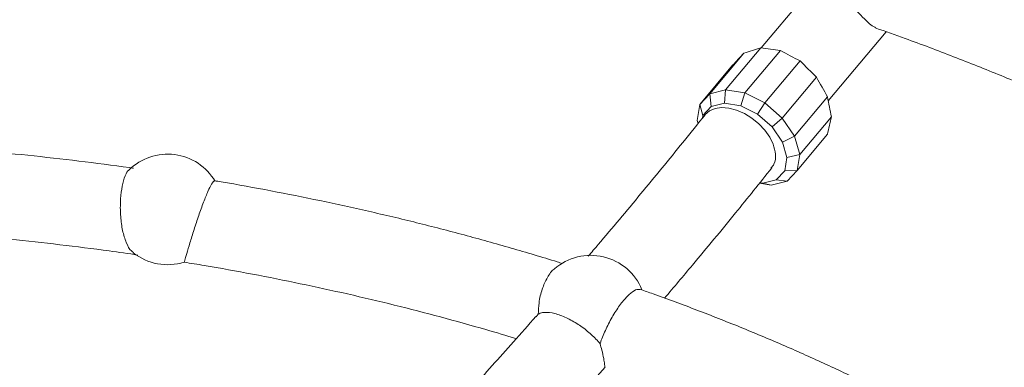
# Model space of a CAD drawing. Units: millimetres. Extents: x 0 to 42, y 0 to 29.8.
# Drawn here: x 35.2 to 35.7, y 23.7 to 23.8 of the extents above; entities that cross this region are included whole.
import ezdxf

# ---------------------------------------------------------------- set-up
doc = ezdxf.new("R2010")
doc.units = ezdxf.units.MM

msp = doc.modelspace()

# ---------------------------------------------------------------- linework, layer by layer
at = {"color": 7, "linetype": 'Continuous', "lineweight": 15}
for p, q in [((35.6064750969425, 23.85311906402845), (35.58445803109067, 23.82684711330051)), ((35.61983309276776, 23.79899919773626), (35.65033608412411, 23.83539702092889)), ((35.57538497364461, 23.82414131929716), (35.55732673493164, 23.80259334422493)), ((35.58424167287802, 23.82687655152084), (35.56570843918232, 23.8047617741881)), ((35.5946301334661, 23.82541860043479), (35.57592526990074, 23.80309900510531)), ((35.56944163580184, 23.817669048886), (35.55205616615822, 23.79692370910222)), ((35.58642181081348, 23.7978580833868), (35.60495504450918, 23.81997286071953)), ((35.59559999830479, 23.78983696443634), (35.61365828970133, 23.81138496992214)), ((35.55205616615822, 23.79692370910222), (35.55732673493164, 23.80259334422493)), ((35.55732673493164, 23.80259334422493), (35.56570843918232, 23.8047617741881)), ((35.55732673493164, 23.80259334422493), (35.55811380098579, 23.79595128208019)), ((35.56570843918232, 23.8047617741881), (35.56515443202954, 23.7977727708566)), ((35.56570843918232, 23.8047617741881), (35.57592526990074, 23.80309900510531)), ((35.57592526990074, 23.80309900510531), (35.57373655771579, 23.79637609319412)), ((35.57592526990074, 23.80309900510531), (35.58642181081348, 23.7978580833868)), ((35.55069919568686, 23.78861615618844), (35.55205616615822, 23.79692370910222)), ((35.55205616615822, 23.79692370910222), (35.55368649845486, 23.7911888466789)), ((35.55811380098579, 23.79595128208019), (35.56515443202954, 23.7977727708566)), ((35.56515443202954, 23.7977727708566), (35.57373655771579, 23.79637609319412)), ((35.57373655771579, 23.79637609319412), (35.58255365208249, 23.79197366298011)), ((35.58255365208249, 23.79197366298011), (35.58642181081348, 23.7978580833868)), ((35.58642181081348, 23.7978580833868), (35.59559999830479, 23.78983696443634)), ((35.60206263800477, 23.78025672178843), (35.6194481076484, 23.80100206157221)), ((35.55345667959246, 23.78978183800698), (35.55368649845486, 23.7911888466789)), ((35.55368649845486, 23.7911888466789), (35.55811380098579, 23.79595128208019)), ((35.58255365208249, 23.79197366298011), (35.59026333800456, 23.78523589629383)), ((35.55069919568686, 23.78861615618844), (35.55132296904482, 23.78712860203407)), ((35.55117594239797, 23.78694583701255), (35.55069919568686, 23.78861615618844)), ((35.59026333800456, 23.78523589629383), (35.59559999830479, 23.78983696443634)), ((35.59559999830479, 23.78983696443634), (35.60206263800477, 23.78025672178843)), ((35.60482575905137, 23.77057592005655), (35.6214763983912, 23.79044435263121)), ((35.59026333800456, 23.78523589629383), (35.5956919311181, 23.7771885745981)), ((35.60346873589643, 23.7622683367292), (35.6194481076484, 23.7813357611613)), ((35.5956919311181, 23.7771885745981), (35.60206263800477, 23.78025672178843)), ((35.5956919311181, 23.7771885745981), (35.5980129580656, 23.7690567297384)), ((35.60206263800477, 23.78025672178843), (35.60482575905137, 23.77057592005655)), ((35.5980129580656, 23.7690567297384), (35.60482575905137, 23.77057592005655)), ((35.60482575905137, 23.77057592005655), (35.60346873589643, 23.7622683367292)), ((35.5980129580656, 23.7690567297384), (35.59687309654763, 23.76207841084455)), ((35.59687309654763, 23.76207841084455), (35.59244583352935, 23.75731589178616)), ((35.59687309654763, 23.76207841084455), (35.60346873589643, 23.7622683367292)), ((35.60346873589643, 23.7622683367292), (35.59819821980659, 23.75659885369412)), ((35.58981652872679, 23.75443041612755), (35.58356688866247, 23.75544743669607)), ((35.58540517614383, 23.75549435738939), (35.58381386919474, 23.7557534017892)), ((35.59244583352935, 23.75731589178616), (35.58540517614383, 23.75549435738939)), ((35.58540517614383, 23.75549435738939), (35.58981652872679, 23.75443041612755)), ((35.59819821980659, 23.75659885369412), (35.58981652872679, 23.75443041612755)), ((35.59244583352935, 23.75731589178616), (35.59819821980659, 23.75659885369412)), ((35.46694197536305, 23.68639374839412), (35.46584552509904, 23.68510563907885))]:
    msp.add_line(p, q, dxfattribs=at)
at = {"color": 7, "linetype": 'Continuous', "lineweight": 15, "flags": 128}
msp.add_lwpolyline([(35.59083716734704, 23.77606166849971), (35.58898215283517, 23.77978134870874), (35.58640684868226, 23.78340382668906), (35.58322378697381, 23.78677092958015), (35.57957210499348, 23.78973546743971), (35.57561135490467, 23.79216790989273), (35.57151462854586, 23.79396187635474), (35.56746099733964, 23.79503904827853), (35.56362768878401, 23.79535222579722), (35.56018210489291, 23.79488780645019), (35.55727496016242, 23.79366609648717), (35.55503324831546, 23.79174038274015), (35.55492254698367, 23.79160462295249)], dxfattribs=at)
at = {"color": 7, "linetype": 'Continuous', "lineweight": 15}
for centre, radius, start, end in [((35.27152427748256, 23.74164835125206), 0.02915283062706005, 30.62594193560481, 134.5867775029632), ((35.27152427748256, 23.74164835125206), 0.0291528306270573, 231.5063940662579, 287.555260390794), ((35.49460409116965, 23.68830541702993), 0.02915283062699841, 22.22529245693964, 131.0338737245686)]:
    msp.add_arc(centre, radius, start, end, dxfattribs=at)
for centre, major_axis, ratio, start_param, end_param in [((35.03213014959744, 23.17388032960468), (1.124709227215277, 1.254151997824217), 0.02039341225416091, 1.044104098330974, 1.050127118284993), ((35.03213014959744, 23.15882846499152), (1.108265966129068, 0.6555672448354352), 0.2948854194904902, 0.8851332038062955, 0.8941460264860521), ((35.03213014959744, 23.15421412074882), (1.111995525484438, 0.3100550784004703), 0.5500980590634045, 0.89500114995366, 0.9056314455055509), ((35.03213014959744, 23.15421412074876), (1.112825255730783, -0.2264347857567444), 0.7289535640674887, 1.183819221303925, 1.194449516855792), ((35.03213014959744, 23.15882846499146), (-0.9271681153207536, 0.9925376229101556), 0.641959505749208, 4.771244633901381, 4.780257456581147), ((35.03213014959744, 23.17388032960501), (-0.8547391233327559, 1.80316126047488), 0.4056588966544544, 4.87096400063025, 4.876987020584192), ((35.03213014959744, 23.25769717343486), (-0.9065531810516275, 5.018769410055008), 0.1327363031637814, 4.794737726520113, 4.796852939598315), ((35.03213014959744, 22.99934078776113), (1.057388511947316, 4.37647132655794), 0.08777123176080537, 4.913197520344095, 4.915312733422299)]:
    msp.add_ellipse(centre, major_axis=major_axis, ratio=ratio, start_param=start_param, end_param=end_param, dxfattribs=at)
for points, knots in [([(36.40824992708139, 23.61363905054557), (36.40728061525845, 23.61503969627783), (36.40177398926546, 23.62299671486959), (36.39101582326435, 23.63727820725227), (36.37593819002962, 23.6564773921183), (36.36006121666126, 23.67543218578719), (36.34347233755831, 23.69415754078472), (36.32616090387484, 23.712633843182), (36.30814271530215, 23.73085078316371), (36.28942847572987, 23.74879676755205), (36.27003046307357, 23.7664601978756), (36.24996135738516, 23.78383060961646), (36.22923415994189, 23.80089765042192), (36.20786273493652, 23.81765193129971), (36.18586054592886, 23.83408365860139), (36.16324212478715, 23.85018444261133), (36.14002160346798, 23.8659458786725), (36.11621349342088, 23.88136040222663), (36.09183250180963, 23.89642014293458), (36.06689357245846, 23.91111817141869), (36.04141180793491, 23.92544777534244), (36.0154025601947, 23.93940271675837), (35.98888027259162, 23.95297663629723), (35.96186066187035, 23.96616444022807), (35.93435817045877, 23.97896028762901), (35.9063884560186, 23.99135937416755), (35.87796631663249, 24.0033563122597), (35.84910770256771, 24.01494691086633), (35.81982739938724, 24.02612634121808), (35.79014140584961, 24.03689040597804), (35.76006505054874, 24.04723476010137), (35.72961411736863, 24.05715575063647), (35.69880448770611, 24.06664923994516), (35.66765198324163, 24.07571185008931), (35.6361726107305, 24.0843398995908), (35.60438255976715, 24.09253036667352), (35.57229801307331, 24.10027952553355), (35.5399355128422, 24.10758554588811), (35.50731084309159, 24.11444357277301), (35.47444217745795, 24.12085516223425), (35.44134079021286, 24.12680485948412), (35.40866569198854, 24.13223447366095), (35.38692856853615, 24.13544435152555), (35.37637503604178, 24.13700277071662)], [0, 0, 0, 0, 0.005231957298457125, 0.02972256334069424, 0.05428454630796588, 0.07891306128365744, 0.1036029801561795, 0.1283488371669306, 0.1531448207589099, 0.1779854695504068, 0.2028650103731225, 0.2277781547669011, 0.2527196261386255, 0.2776846555120643, 0.3026686347662585, 0.3276673931594064, 0.3526772804464068, 0.3776948051981588, 0.4027169848848058, 0.427741157620202, 0.4527643977104486, 0.4777848406155832, 0.5028008661926632, 0.5278111973235484, 0.5528147651262472, 0.5778107126401506, 0.6027983705168861, 0.6277771991006323, 0.6527469186213566, 0.6777072572509478, 0.7026581499837496, 0.7275995859565014, 0.7525316227038791, 0.7774544374541662, 0.8023682541635304, 0.8272733271239459, 0.8521699682512672, 0.8770584963488838, 0.9019394068448793, 0.9268130139149313, 0.9516798064270037, 0.9765401924443343, 1, 1, 1, 1]), ([(36.05732364965456, 22.81463516947276), (36.05972033044245, 22.81626999612865), (36.07641655833302, 22.82765884630273), (36.10493706170716, 22.84993751463005), (36.14263448678919, 22.8814637989393), (36.176333699308, 22.91317845477223), (36.2065834031557, 22.94483452227246), (36.23345941012391, 22.97627393205584), (36.25780388246657, 23.00834318871999), (36.27951028571376, 23.04087900811511), (36.29857449253717, 23.07382486630425), (36.31501255052015, 23.10717906637482), (36.32928671670755, 23.14207203715306), (36.3410628970999, 23.17856059794029), (36.34993361033978, 23.21657487266945), (36.35546355930738, 23.25476714975716), (36.35764239593129, 23.29292004904768), (36.35653602633612, 23.3297793195044), (36.35250735184455, 23.36534966412929), (36.34588165806921, 23.39965298745137), (36.33650968411759, 23.43383708755259), (36.32438175430196, 23.46782517765766), (36.30954081189711, 23.50144013390966), (36.29207691305719, 23.53451058390109), (36.27140642044316, 23.56802013650365), (36.24724026330766, 23.6019082011962), (36.21927075497771, 23.63608949915554), (36.18823568507874, 23.66949801225793), (36.15417630821761, 23.70204295291355), (36.1183757382495, 23.73258401582125), (36.08133414945414, 23.76106762435074), (36.04345375365111, 23.78753671002487), (36.00354579564458, 23.81292407340545), (35.96161208458727, 23.8372301914), (35.91764191945247, 23.86044843458262), (35.87165597268203, 23.88254427487543), (35.82227027501721, 23.90409147992221), (35.76954402260775, 23.92482288771801), (35.71353382489313, 23.9444948852546), (35.65594038760896, 23.96246015947179), (35.5967665530937, 23.97872112948149), (35.53785785977919, 23.99282331244228), (35.47942437131638, 24.00491104106998), (35.42182441729527, 24.01509574774179), (35.36344075671125, 24.02371588179315), (35.30447307955415, 24.03074886225937), (35.2449349090196, 24.03619646728611), (35.1848401388298, 24.04005033690184), (35.12239338641241, 24.04236179440273), (35.05785350721733, 24.04292791187493), (34.99149573096476, 24.04156184670692), (34.92541475878715, 24.03826611162768), (34.85960853119317, 24.0330458798469), (34.79536598526728, 24.02603303181276), (34.73271344074913, 24.0173426588053), (34.67190365337406, 24.00712033681633), (34.61199698221149, 23.99524039013213), (34.55325436350751, 23.98178237405471), (34.49573906870316, 23.96673294241698), (34.43931545281145, 23.95023104358476), (34.40281820907492, 23.93794057951813), (34.38455108342019, 23.931789116326)], [0, 0, 0, 0, 0.003023160842692696, 0.02106053615248351, 0.03908667435259817, 0.0571465807011395, 0.07363277589442856, 0.09021347541822165, 0.1067514715193436, 0.1232040083232181, 0.1396063606798961, 0.1559925440156584, 0.1723962128642371, 0.1905009387943005, 0.2087147861305532, 0.2269245280590803, 0.2450265162292378, 0.2630674776458163, 0.2794538865335018, 0.295861080677877, 0.3123231091516602, 0.3288755619602352, 0.3454457356684672, 0.3619209153124045, 0.3783351719762875, 0.3963609787386109, 0.4143995211881698, 0.4324960836674759, 0.4506972819205258, 0.4689188527089493, 0.4853866657548797, 0.5017968886457587, 0.5181836953037151, 0.5345808539041037, 0.5510223862102634, 0.5675429569732561, 0.5841311309026839, 0.602277451588203, 0.6203411797685475, 0.6383681693770588, 0.6564034294348476, 0.6744921645560042, 0.6910221709845453, 0.7076157655867826, 0.7241510488631591, 0.7406525946906009, 0.7571550330849551, 0.7736927614715355, 0.7902872295087991, 0.808459428144273, 0.826538178426118, 0.8445696215928085, 0.8625988340564318, 0.8806709111863531, 0.8977638198302638, 0.914940743490409, 0.9320345041604262, 0.9490492925703174, 0.9660234063110744, 0.9829944773168203, 1, 1, 1, 1]), ([(36.25192115466144, 23.27066870699475), (36.25189542831904, 23.2734270276377), (36.25181270274041, 23.28229667835109), (36.25083192143196, 23.29726848496336), (36.24901145181899, 23.31556830951186), (36.24635856550587, 23.33383275855605), (36.24293135812798, 23.35205171797984), (36.23871631095412, 23.37021483684251), (36.23371930810633, 23.38831075424522), (36.22794141670695, 23.40632932353401), (36.22138573257082, 23.42425863018781), (36.21405482934263, 23.44208774008295), (36.20595277902221, 23.45980504809756), (36.1970835586348, 23.47739886233523), (36.18745215817484, 23.49485723090243), (36.17706403122645, 23.51216797107499), (36.16592556268574, 23.52931960508396), (36.15404349996503, 23.54629962534334), (36.14142567728136, 23.56309647279885), (36.12808031592279, 23.57969835269429), (36.11401634296102, 23.59609330662456), (36.09924345914529, 23.61227067832434), (36.08377156937031, 23.6282185171283), (36.06761164847648, 23.64392672393617), (36.05077458536011, 23.65938426457027), (36.03327219114217, 23.67458090442577), (36.0151165844827, 23.68950681867102), (35.99632003002396, 23.70415213858927), (35.9768956869946, 23.71850749856478), (35.95685654468721, 23.7325639416884), (35.93621627267088, 23.74631236111945), (35.9149886454521, 23.75974452891553), (35.89318814603519, 23.7728517894604), (35.87082913798948, 23.78562621428663), (35.84792661701557, 23.79806013919214), (35.82449547605774, 23.8101457036316), (35.8005511575042, 23.82187623441376), (35.77610923728858, 23.83324396096707), (35.75118554225779, 23.84424283703675), (35.72579634029089, 23.85486555102466), (35.69995780081952, 23.86510633540366), (35.67368674898609, 23.87495915610929), (35.64699993616416, 23.88441764571482), (35.6199144435486, 23.89347653205393), (35.59244775928337, 23.90213036556144), (35.56461724607434, 23.91037400805129), (35.53644077649466, 23.918202582486), (35.50793629582218, 23.92561150495573), (35.47912195053032, 23.93259608519652), (35.45001606093313, 23.93915257811982), (35.42063716799945, 23.9452766269176), (35.39100388147481, 23.95096498820111), (35.36113510710651, 23.95621394095577), (35.33104979966648, 23.96102068574548), (35.30076703140512, 23.96538190987594), (35.27030607145959, 23.96929546362548), (35.23968623882224, 23.97275868260282), (35.20892695667549, 23.97576964401008), (35.17804773120564, 23.97832652562317), (35.14706820205229, 23.98042773481598), (35.11600802304848, 23.98207230468808), (35.084886869084, 23.98325862872796), (35.05372448509046, 23.98398677681346), (35.02254067015669, 23.98425545456211), (34.99135520138145, 23.98406533441754), (34.96018788962081, 23.98341593662882), (34.92905852617871, 23.98230810066251), (34.89798686632277, 23.98074209178463), (34.86699264539592, 23.97871910815968), (34.83609552086847, 23.97624030195284), (34.80531507847255, 23.97330698811558), (34.77467086374835, 23.96992129858901), (34.74418227283463, 23.96608493630155), (34.71386870248337, 23.96180033660548), (34.68374933476974, 23.95707019633491), (34.65384331325367, 23.95189690137992), (34.62416960639713, 23.94628426677104), (34.59474707432007, 23.94023473517022), (34.56559435942936, 23.93375276571684), (34.536730001195, 23.92684163348774), (34.50817234067245, 23.91950564706468), (34.47993954792629, 23.9117493942659), (34.45204953666403, 23.90357693116866), (34.42452007713415, 23.89499375209163), (34.39736875316858, 23.88600427248729), (34.37061279614519, 23.87661444242704), (34.3442693855874, 23.86682926248907), (34.31835535519757, 23.85665490193488), (34.29288721558357, 23.84609705731646), (34.26788170421919, 23.83516216569576), (34.24335343463313, 23.82385716118289), (34.21932406088241, 23.81218537070135), (34.19578685515837, 23.80016760038381), (34.17284128754833, 23.7877581875848), (34.15770868247424, 23.77934343731695), (34.150376266118, 23.77497428904494), (34.15034671281484, 23.77495667919341)], [0, 0, 0, 0, 0.004804073925398809, 0.01544797115174852, 0.02609315849428754, 0.03674186854544087, 0.04739627663545665, 0.05805829601728359, 0.06872965870068158, 0.07941171308179105, 0.0901056846180263, 0.1008123510474838, 0.1115321867002555, 0.1222654254203809, 0.1330119636189074, 0.1437714608307865, 0.1545433957205335, 0.1653270351596255, 0.1761215684419385, 0.1869260345558672, 0.1977394525231545, 0.2085608502520259, 0.2193892055797738, 0.2302235891534304, 0.2410630563860628, 0.2519067635357455, 0.2627539114937699, 0.2736037881567859, 0.2844557312276869, 0.2953091745598386, 0.3061636068700384, 0.3170186115882562, 0.327873746666247, 0.3387286272719475, 0.349583025098376, 0.3604367222924937, 0.3712895429865121, 0.3821413633580337, 0.3929920693831784, 0.403841596664366, 0.4146898804235816, 0.4255369122232843, 0.4363826622035401, 0.4472271378727032, 0.4580703434185581, 0.4689123192218225, 0.47975308521404, 0.4905926859081167, 0.5014311668749546, 0.5122685892325225, 0.5231050019068992, 0.533940481777573, 0.5447750740409343, 0.5556088474340511, 0.5664418836940809, 0.5772742371480769, 0.5881059820320297, 0.5989371922489717, 0.6097679634534185, 0.6205983264373358, 0.6314283627866665, 0.6422581794378384, 0.6530878209710029, 0.6639173787067436, 0.6747468995769248, 0.6855764807748846, 0.6964061704649737, 0.7072360369647767, 0.7180661599596022, 0.728896614258434, 0.7397274554315075, 0.7505587900666085, 0.7613906791099968, 0.772223193878881, 0.7830564096587366, 0.7938903982569775, 0.8047252347017742, 0.815560980486389, 0.826397706439106, 0.8372354737628983, 0.8480743685447555, 0.8589144220253159, 0.8697556965012447, 0.8805982588924371, 0.8914421445269601, 0.9022873893328229, 0.9131340279465457, 0.9239820642257176, 0.9348315175502696, 0.9456823797351306, 0.9565346151600354, 0.9673881868728695, 0.9782430199017259, 0.9890990218586244, 0.9999560636090442, 1, 1, 1, 1]), ([(35.64499008566276, 23.83745061687542), (35.64414093619785, 23.83785012739756), (35.64232460437491, 23.83870468093019), (35.63901104344787, 23.84202543607399), (35.63503751654378, 23.84614574555788), (35.63030621317931, 23.85050264995498), (35.62454985600505, 23.85428196945097), (35.61800859550283, 23.8562948115283), (35.61191421614986, 23.85608655944948), (35.60766478334321, 23.85448191840812), (35.60690221818305, 23.85332076630295), (35.60666531093818, 23.85296002946303)], [0, 0, 0, 0, 0.09338346246324929, 0.1997473491039441, 0.3002011217848976, 0.4104145435621555, 0.5379149497088563, 0.6724225902424674, 0.8048363525585804, 0.9393682213277558, 1, 1, 1, 1]), ([(35.64493684892473, 23.8373195972043), (35.65008665581455, 23.83550259385788), (35.66391049686719, 23.83062513612201), (35.68593542098621, 23.82226469151984), (35.7110343516403, 23.81228826362518), (35.73565141555092, 23.8019330929997), (35.75979372336192, 23.79122793740719), (35.78343906984778, 23.78017484961496), (35.80657346705448, 23.76878338065344), (35.82918125971012, 23.75706085243592), (35.85124787604241, 23.74501665814016), (35.87275884061749, 23.7326583977428), (35.89370009908497, 23.71999584645902), (35.91405843646065, 23.70703729082556), (35.9338206207746, 23.69379262651792), (35.95297380171767, 23.68027051365092), (35.97150699307121, 23.66648141363089), (35.98940385719226, 23.6524333231458), (36.00667181441879, 23.63814181880316), (36.02323013198862, 23.62359478714524), (36.03527557422526, 23.61258873905924), (36.04158104530384, 23.60636884691339), (36.04282036590457, 23.60514634658399)], [0, 0, 0, 0, 0.031540322554858, 0.08466500105254818, 0.1377823400606781, 0.190892286229667, 0.2439950130002681, 0.2970905811642882, 0.3501792028800101, 0.4032613081354273, 0.4563373866198047, 0.5094081320401254, 0.5624743248070319, 0.6155370891789537, 0.6685976698907762, 0.7216576136888146, 0.7747181379624075, 0.8277813238794172, 0.8808496069801159, 0.9339258774293181, 0.9870133380589249, 1, 1, 1, 1]), ([(35.55492526018704, 23.79160804527032), (35.55101888974947, 23.78673773356776), (35.53969881035307, 23.77262429603305), (35.52092918908355, 23.74975646636918), (35.50429310519414, 23.72979167819619), (35.49507782950557, 23.71908605524511), (35.49331186236196, 23.71703448576174)], [0, 0, 0, 0, 0.1906449980192823, 0.5524607941287972, 0.914235931755625, 1, 1, 1, 1]), ([(35.25350629762605, 23.76342033668625), (35.25280403435455, 23.76352136092331), (35.24325024281801, 23.76489572370185), (35.2247235566462, 23.76725021874913), (35.19787250789042, 23.77028594159593), (35.17087470083246, 23.77284408101201), (35.1437654897457, 23.77495146852863), (35.11656400105678, 23.77660627899176), (35.0892925005148, 23.77777946170158), (35.06852699930607, 23.77838848096056), (35.05685700709777, 23.77851539036414), (35.0542998602202, 23.77854319895041)], [0, 0, 0, 0, 0.01078160758113011, 0.1466760906345018, 0.2825624984499948, 0.4184389799418543, 0.5543075154139093, 0.6901689553955316, 0.8260254721514791, 0.9618784303602911, 1, 1, 1, 1]), ([(35.58963363774603, 23.76346265158698), (35.59022425313199, 23.76413142299993), (35.59187737591865, 23.76600330322539), (35.59238908301233, 23.77049109968529), (35.59133448020047, 23.77427657441611), (35.59083716734704, 23.77606166849971)], [0, 0, 0, 0, 0.2270479717531722, 0.6355035522230699, 1, 1, 1, 1]), ([(35.25117839547389, 23.76228007426201), (35.25099996006969, 23.76218039615472), (35.25005709673715, 23.76165369108274), (35.24864060111717, 23.75827924225006), (35.2472107725809, 23.75258538888987), (35.24651735629017, 23.74541500101004), (35.24665209961677, 23.73776888272991), (35.24768595970599, 23.73030099324184), (35.2496359469348, 23.72404540725392), (35.25172650041853, 23.72005245541522), (35.2531624687548, 23.71924521379597), (35.25354519126469, 23.71903006313366)], [0, 0, 0, 0, 0.0301444682120717, 0.1592851703566531, 0.2872692858952307, 0.415378243760216, 0.5448929038247708, 0.6768729283191507, 0.8119269256677101, 0.9498736864641378, 1, 1, 1, 1]), ([(35.53353947510057, 23.69488971792972), (35.53844545986536, 23.70067323894677), (35.55092882460953, 23.71538951015895), (35.56977745401512, 23.73827365318645), (35.58369718319673, 23.75558035423871), (35.59007633770608, 23.76351169533156)], [0, 0, 0, 0, 0.2596630763931339, 0.6607172766762169, 0.9999999999999999, 0.9999999999999999, 0.9999999999999999, 0.9999999999999999]), ([(35.28032005679423, 23.7138826765081), (35.28036145567742, 23.71408886624412), (35.28044771480493, 23.71451848524246), (35.2815252236323, 23.71813950762339), (35.28319811458026, 23.72375843999589), (35.28540081936058, 23.73087901720538), (35.28790556645483, 23.73847246221972), (35.29047245584901, 23.74557640445042), (35.29287676055335, 23.75144686461316), (35.29480843727108, 23.75528070545488), (35.29599061516894, 23.75700489953188), (35.29619546487011, 23.7566448153747), (35.29624182565808, 23.75656332252815)], [0, 0, 0, 0, 0.1023107256452556, 0.2131756522844446, 0.3262891945132443, 0.4387032583280119, 0.5488453851093926, 0.6563527647276666, 0.7616836299077486, 0.865748323747132, 0.9696166825625464, 1, 1, 1, 1]), ([(35.47964003056597, 23.71315599297154), (35.47874218123316, 23.71344055963198), (35.46982117423406, 23.71626800637241), (35.45263041425802, 23.72136623239257), (35.42793251467035, 23.72826863336735), (35.40288985611038, 23.73472911341587), (35.37754623623646, 23.74076679642347), (35.35191999170315, 23.74637785192524), (35.32601955168364, 23.751530513028), (35.30743795187522, 23.75494817994145), (35.29747507609717, 23.75660012679599), (35.2962844861713, 23.75679753880102)], [0, 0, 0, 0, 0.01544739200175126, 0.1534848744984048, 0.2915020119211496, 0.4294973040302488, 0.5674717259712614, 0.7054262725035979, 0.8433623945097175, 0.9812813931174376, 1, 1, 1, 1]), ([(35.05276265270245, 23.73357836930008), (35.05375545798485, 23.73356848766661), (35.0636498946476, 23.73347000592177), (35.08243448676216, 23.73298349863546), (35.10908116360321, 23.73192538043222), (35.135659369842, 23.73039499733089), (35.16214572638606, 23.72842169105528), (35.1885180675947, 23.72600286841), (35.21474732157056, 23.72312997054943), (35.23717990448, 23.72031191744367), (35.25081468978856, 23.71834549573571), (35.255819356185, 23.71762371798708)], [0, 0, 0, 0, 0.01450228828363046, 0.144531838649961, 0.2745620263614021, 0.404587731114631, 0.5346077767763869, 0.6646202176388434, 0.7946235709367342, 0.9246163038220271, 1, 1, 1, 1]), ([(35.28031135083584, 23.71383982725554), (35.28381755037323, 23.71326343129336), (35.29587441074901, 23.71128136336966), (35.31631728666485, 23.70757630700129), (35.34153104704212, 23.70257242702062), (35.36646537451612, 23.69713604544533), (35.39110845309163, 23.69128954620924), (35.41541910451772, 23.68501606348228), (35.43687616805936, 23.67910160904784), (35.45006419235393, 23.67510792294031), (35.45539890186001, 23.67349243037173)], [0, 0, 0, 0, 0.0578609981711916, 0.1989681330773731, 0.3400607440330096, 0.4811334899049579, 0.6221846425990956, 0.7632129467243995, 0.9042168776905501, 1, 1, 1, 1]), ([(35.47550189492849, 23.71025806905674), (35.47542742494217, 23.71021664512871), (35.4740675873223, 23.70946023548654), (35.47167006930105, 23.70582620336775), (35.4688685952635, 23.69978601277012), (35.46720391292879, 23.69287955791444), (35.46702301470941, 23.68840035543678), (35.46694197536305, 23.68639374839412)], [0, 0, 0, 0, 0.01497845321733974, 0.2735097074500619, 0.5309251182664723, 0.7898623770826347, 1, 1, 1, 1]), ([(35.49954954325801, 23.67081825100107), (35.49975901823295, 23.67142214177612), (35.5007083824226, 23.67415904281383), (35.50299554571472, 23.67953242111867), (35.50674170810885, 23.68650503591402), (35.51085373168271, 23.69257991050496), (35.5148493358955, 23.69703630082475), (35.51838989791108, 23.69964287637743), (35.51994259550128, 23.69954046965075), (35.52070541728586, 23.69949015844882)], [0, 0, 0, 0, 0.04730120794140173, 0.2143744041945393, 0.3775753688102211, 0.5370510236570757, 0.6938853226211856, 0.8496095144636814, 1, 1, 1, 1]), ([(35.67707030428662, 23.63068885956165), (35.67126426294011, 23.63381552644373), (35.65872490815173, 23.6405682143768), (35.63881360759047, 23.65051801980372), (35.61749461505487, 23.6606187993548), (35.59567571721964, 23.67033837378562), (35.57340035419143, 23.67968757907973), (35.5506564749562, 23.68863081998997), (35.53305270643447, 23.69520621856496), (35.52295666159221, 23.69871875915673), (35.5207084465906, 23.69950094134546)], [0, 0, 0, 0, 0.1206605319356347, 0.2605915336453803, 0.4005052562097393, 0.5403988475375944, 0.68027052153058, 0.8201190757996182, 0.9599436216250862, 1, 1, 1, 1]), ([(35.46694197536305, 23.68639374839412), (35.46762464232769, 23.68673329160838), (35.46927120920931, 23.68755225699038), (35.47388349587973, 23.68735901291749), (35.48004703170577, 23.6854745201211), (35.48646020213101, 23.68219506521234), (35.49245255146158, 23.67796855053145), (35.4968197454795, 23.67397560023546), (35.49884186371747, 23.67163677004051), (35.49954954325801, 23.67081825100107)], [0, 0, 0, 0, 0.1233964902232435, 0.2976276641990808, 0.4594372047604811, 0.613713390742001, 0.7650747968701446, 0.9177833636573116, 1, 1, 1, 1]), ([(35.46572013822472, 23.68521386215616), (35.46178184402059, 23.68072416396362), (35.45039119154296, 23.66773869634997), (35.43152941797333, 23.64694800369091), (35.41176986823367, 23.625557359988), (35.39947122349233, 23.61267090865027), (35.39463444693106, 23.60760296115694)], [0, 0, 0, 0, 0.1663704398288242, 0.48119001893208, 0.7959638635836406, 1, 1, 1, 1]), ([(35.50210783062084, 23.65847533376682), (35.50210552352192, 23.65845387147432), (35.50209684428188, 23.6583731309449), (35.50203157077208, 23.65967552565076), (35.50152155460671, 23.66287281415955), (35.50066566838191, 23.66684712836383), (35.49986544658886, 23.66969428125837), (35.49954954325801, 23.67081825100107)], [0, 0, 0, 0, 0.1010934378313993, 0.3803106165022774, 0.6135412307573749, 0.847437780998835, 1, 1, 1, 1]), ([(35.42982179708159, 23.57927051741478), (35.43129650068507, 23.5808132002943), (35.44039597867267, 23.59033213607966), (35.45710945675961, 23.6082687096245), (35.47975118335604, 23.63306378875743), (35.49475391876166, 23.65005270981839), (35.50215500874939, 23.65843361704413)], [0, 0, 0, 0, 0.06107444266990135, 0.376852369089995, 0.6925912797018003, 0.9999999999999999, 0.9999999999999999, 0.9999999999999999, 0.9999999999999999])]:
    msp.add_open_spline(points, degree=3, knots=knots, dxfattribs=at)

doc.saveas('drawing.dxf')
